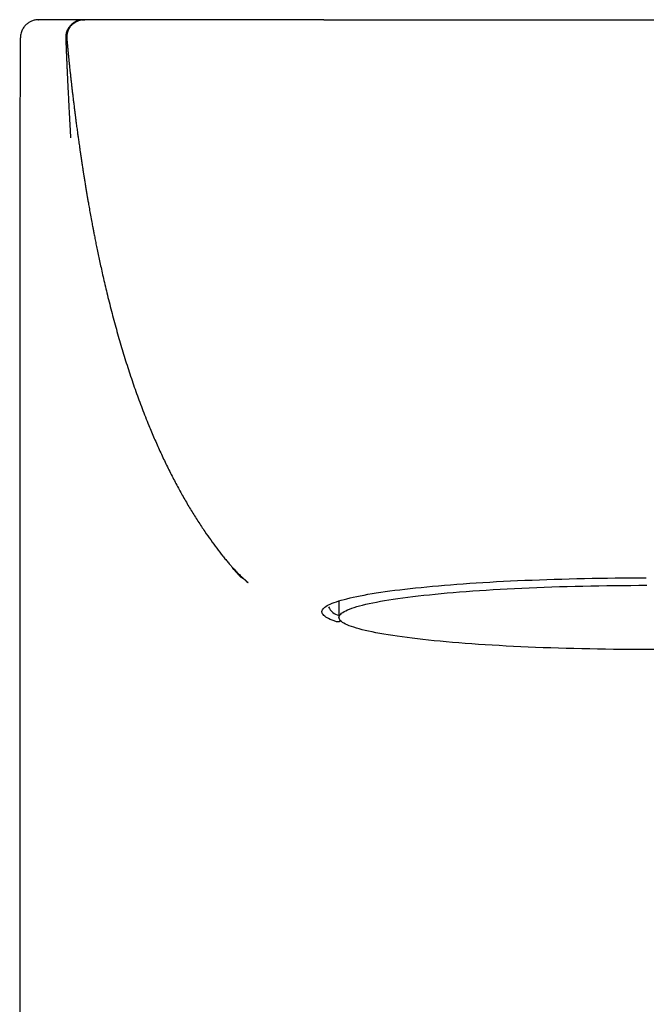
# Model space of a CAD drawing. Units: millimetres. Extents: x 8 to 1165, y 12 to 1113.
# Drawn here: x 633 to 658, y 1010 to 1048 of the extents above; entities that cross this region are included whole.
import ezdxf

# ---------------------------------------------------------------- set-up
doc = ezdxf.new("R2010")
doc.units = ezdxf.units.MM

msp = doc.modelspace()

# ---------------------------------------------------------------- linework, layer by layer
at = {"color": 7, "linetype": 'Continuous', "lineweight": 30}
for p, q in [((634.074, 1048.304), (634.039, 1048.301)), ((635.812, 1048.302), (635.836, 1048.303)), ((635.848, 1048.304), (635.818, 1048.302)), ((635.842, 1048.304), (635.839, 1048.304)), ((635.841, 1048.304), (635.847, 1048.304)), ((635.85, 1048.301), (635.851, 1048.302)), ((635.857, 1048.304), (635.856, 1048.304)), ((645.116, 1048.304), (645.116, 1048.302)), ((635.127, 1047.583), (635.127, 1047.583)), ((635.169, 1047.565), (635.169, 1047.565)), ((641.646, 1027.02), (641.707, 1026.949)), ((645.706, 1025.795), (645.706, 1025.154))]:
    msp.add_line(p, q, dxfattribs=at)
at = {"color": 7, "linetype": 'Continuous', "lineweight": 30, "flags": 128}
for points in [[(645.607, 1024.987), (645.521, 1025.017), (645.442, 1025.048), (645.371, 1025.078), (645.306, 1025.109), (645.249, 1025.14), (645.198, 1025.171), (645.155, 1025.202), (645.119, 1025.233), (645.09, 1025.265), (645.069, 1025.296), (645.054, 1025.328), (645.047, 1025.359), (645.047, 1025.39), (645.054, 1025.422), (645.068, 1025.453), (645.09, 1025.485), (645.119, 1025.516), (645.155, 1025.547), (645.198, 1025.579), (645.248, 1025.61), (645.306, 1025.641), (645.37, 1025.671), (645.442, 1025.702), (645.52, 1025.732), (645.606, 1025.762), (645.698, 1025.792), (645.797, 1025.822), (645.903, 1025.852), (646.016, 1025.881), (646.135, 1025.91), (646.261, 1025.938), (646.394, 1025.967), (646.533, 1025.995), (646.678, 1026.022), (646.83, 1026.049), (646.988, 1026.076), (647.152, 1026.103), (647.322, 1026.129), (647.497, 1026.154), (647.679, 1026.179), (647.866, 1026.204), (648.059, 1026.228), (648.258, 1026.252), (648.462, 1026.275), (648.671, 1026.298), (648.885, 1026.32), (649.104, 1026.341), (649.329, 1026.362), (649.557, 1026.383), (649.791, 1026.403), (650.029, 1026.422), (650.271, 1026.441), (650.518, 1026.459), (650.769, 1026.476), (651.023, 1026.493), (651.282, 1026.509), (651.544, 1026.525), (651.809, 1026.54), (652.078, 1026.554), (652.35, 1026.567), (652.625, 1026.58), (652.903, 1026.592), (653.184, 1026.604), (653.467, 1026.614), (653.753, 1026.624), (654.041, 1026.634), (654.33, 1026.642), (654.622, 1026.65), (654.916, 1026.657), (655.211, 1026.664), (655.507, 1026.669), (655.805, 1026.674), (656.103, 1026.678), (656.403, 1026.682), (656.703, 1026.684), (657.003, 1026.686), (657.304, 1026.687), (657.606, 1026.688)], [(657.895, 1023.911), (657.584, 1023.91), (657.272, 1023.911), (656.961, 1023.912), (656.65, 1023.914), (656.34, 1023.917), (656.031, 1023.921), (655.722, 1023.926), (655.416, 1023.932), (655.11, 1023.938), (654.806, 1023.945), (654.505, 1023.953), (654.205, 1023.962), (653.908, 1023.972), (653.613, 1023.982), (653.321, 1023.994), (653.032, 1024.006), (652.746, 1024.019), (652.463, 1024.032), (652.184, 1024.047), (651.908, 1024.062), (651.637, 1024.078), (651.369, 1024.095), (651.106, 1024.112), (650.847, 1024.13), (650.593, 1024.149), (650.344, 1024.169), (650.1, 1024.189), (649.861, 1024.21), (649.627, 1024.231), (649.398, 1024.253), (649.176, 1024.276), (648.959, 1024.3), (648.748, 1024.324), (648.543, 1024.348), (648.344, 1024.373), (648.151, 1024.399), (647.966, 1024.425), (647.786, 1024.452), (647.614, 1024.479), (647.448, 1024.506), (647.289, 1024.534), (647.137, 1024.563), (646.993, 1024.592), (646.856, 1024.621), (646.726, 1024.65), (646.603, 1024.68), (646.488, 1024.711), (646.381, 1024.741), (646.281, 1024.772), (646.19, 1024.803), (646.106, 1024.834), (646.029, 1024.866), (645.961, 1024.898), (645.901, 1024.93), (645.849, 1024.962), (645.805, 1024.994), (645.769, 1025.026), (645.741, 1025.059), (645.721, 1025.091), (645.709, 1025.124), (645.706, 1025.156), (645.71, 1025.189), (645.723, 1025.222), (645.744, 1025.254), (645.773, 1025.286), (645.81, 1025.319), (645.856, 1025.351), (645.909, 1025.383), (645.97, 1025.415), (646.04, 1025.447), (646.117, 1025.478), (646.202, 1025.51), (646.295, 1025.541), (646.396, 1025.572), (646.504, 1025.602), (646.62, 1025.632), (646.743, 1025.662), (646.874, 1025.692), (647.013, 1025.721), (647.158, 1025.75), (647.311, 1025.778), (647.471, 1025.806), (647.637, 1025.834), (647.811, 1025.861), (647.991, 1025.887), (648.178, 1025.913), (648.371, 1025.939), (648.571, 1025.964), (648.777, 1025.988), (648.989, 1026.012), (649.207, 1026.035), (649.43, 1026.058), (649.659, 1026.08), (649.894, 1026.102), (650.134, 1026.122), (650.379, 1026.142), (650.629, 1026.162), (650.884, 1026.181), (651.143, 1026.199), (651.407, 1026.216), (651.675, 1026.233), (651.947, 1026.248), (652.223, 1026.264), (652.502, 1026.278), (652.786, 1026.291), (653.072, 1026.304), (653.362, 1026.316), (653.654, 1026.328), (653.949, 1026.338), (654.247, 1026.348), (654.547, 1026.356), (654.849, 1026.364), (655.153, 1026.371), (655.459, 1026.378), (655.766, 1026.383), (656.074, 1026.388), (656.384, 1026.392), (656.694, 1026.394), (657.005, 1026.396), (657.316, 1026.398), (657.628, 1026.398)]]:
    msp.add_lwpolyline(points, dxfattribs=at)
at = {"color": 7, "linetype": 'Continuous', "lineweight": 30}
msp.add_arc((645.798, 1025.762), 0.53, 201.8164, 259.9586, dxfattribs=at)
for points, knots in [([(634.013, 1048.301), (633.987, 1048.297), (633.939, 1048.291), (633.869, 1048.273), (633.809, 1048.252), (633.751, 1048.225), (633.696, 1048.193), (633.642, 1048.155), (633.593, 1048.113), (633.547, 1048.066), (633.501, 1048.009), (633.46, 1047.945), (633.424, 1047.872), (633.396, 1047.792), (633.375, 1047.699), (633.372, 1047.633), (633.37, 1047.599)], [0, 0, 0, 0, 0.086321, 0.160646, 0.223745, 0.277026, 0.339917, 0.401555, 0.462198, 0.521864, 0.585828, 0.665396, 0.735611, 0.814846, 0.90304, 1, 1, 1, 1]), ([(634.038, 1048.303), (634.031, 1048.303), (634.016, 1048.302), (634.007, 1048.301), (634.007, 1048.3), (634.007, 1048.3)], [0, 0, 0, 0, 0.386415, 0.771524, 1, 1, 1, 1]), ([(634.074, 1048.304), (634.07, 1048.304), (634.064, 1048.304), (634.075, 1048.304), (634.08, 1048.304)], [0, 0, 0, 0, 0.50706, 1, 1, 1, 1]), ([(635.784, 1048.301), (635.784, 1048.301), (635.782, 1048.302), (635.775, 1048.302), (635.763, 1048.302), (635.747, 1048.302), (635.728, 1048.302), (635.706, 1048.302), (635.681, 1048.302), (635.654, 1048.303), (635.625, 1048.303), (635.593, 1048.303), (635.559, 1048.303), (635.524, 1048.303), (635.489, 1048.303), (635.454, 1048.303), (635.418, 1048.303), (635.381, 1048.303), (635.344, 1048.303), (635.309, 1048.303), (635.277, 1048.303), (635.248, 1048.303), (635.217, 1048.303), (635.183, 1048.303), (635.145, 1048.303), (635.102, 1048.303), (635.053, 1048.303), (634.995, 1048.303), (634.929, 1048.303), (634.857, 1048.303), (634.784, 1048.303), (634.711, 1048.303), (634.639, 1048.303), (634.565, 1048.303), (634.49, 1048.303), (634.415, 1048.303), (634.344, 1048.303), (634.277, 1048.303), (634.215, 1048.303), (634.16, 1048.303), (634.11, 1048.303), (634.086, 1048.303), (634.074, 1048.303)], [0, 0, 0, 0, 0.007908, 0.043911, 0.078537, 0.111778, 0.141844, 0.170672, 0.198271, 0.224645, 0.249801, 0.275157, 0.299153, 0.321795, 0.343088, 0.363038, 0.381648, 0.401869, 0.420242, 0.436774, 0.451472, 0.463391, 0.476616, 0.49119, 0.50711, 0.524371, 0.54297, 0.566601, 0.592079, 0.619399, 0.648559, 0.674744, 0.702258, 0.731106, 0.761296, 0.792843, 0.825759, 0.858066, 0.891624, 0.926452, 0.96257, 1, 1, 1, 1]), ([(634.109, 1048.301), (634.098, 1048.302), (634.079, 1048.303), (634.079, 1048.304), (634.08, 1048.304)], [0, 0, 0, 0, 0.61461, 1, 1, 1, 1]), ([(635.75, 1048.301), (635.733, 1048.299), (635.702, 1048.295), (635.653, 1048.284), (635.612, 1048.272), (635.576, 1048.26), (635.547, 1048.248), (635.52, 1048.236), (635.49, 1048.221), (635.461, 1048.204), (635.43, 1048.184), (635.386, 1048.153), (635.338, 1048.111), (635.289, 1048.058), (635.244, 1048), (635.205, 1047.934), (635.171, 1047.859), (635.145, 1047.778), (635.127, 1047.684), (635.127, 1047.618), (635.127, 1047.583)], [0, 0, 0, 0, 0.0784745, 0.1447955, 0.1994498, 0.2333314, 0.2618418, 0.286132, 0.3080334, 0.3407049, 0.3734462, 0.4060237, 0.4821611, 0.5393152, 0.6009416, 0.6776144, 0.7452663, 0.821604, 0.9065709, 1, 1, 1, 1]), ([(635.773, 1048.3), (635.744, 1048.296), (635.688, 1048.288), (635.618, 1048.267), (635.563, 1048.244), (635.522, 1048.224), (635.486, 1048.203), (635.451, 1048.18), (635.42, 1048.156), (635.394, 1048.134), (635.375, 1048.116), (635.362, 1048.103), (635.352, 1048.093), (635.345, 1048.085), (635.338, 1048.078), (635.332, 1048.071), (635.319, 1048.055), (635.301, 1048.033), (635.281, 1048.005), (635.267, 1047.983), (635.256, 1047.964), (635.244, 1047.942), (635.231, 1047.917), (635.219, 1047.889), (635.209, 1047.864), (635.202, 1047.844), (635.198, 1047.833), (635.195, 1047.823), (635.191, 1047.809), (635.185, 1047.788), (635.179, 1047.759), (635.172, 1047.721), (635.167, 1047.676), (635.165, 1047.623), (635.167, 1047.586), (635.169, 1047.566)], [0, 0, 0, 0, 0.079761, 0.149252, 0.20853, 0.258324, 0.306684, 0.356092, 0.40652, 0.445658, 0.475417, 0.495805, 0.507412, 0.516835, 0.525957, 0.53478, 0.543304, 0.583695, 0.61556, 0.6389, 0.654838, 0.674354, 0.700246, 0.723852, 0.751049, 0.765995, 0.7739, 0.78046, 0.790589, 0.809646, 0.835048, 0.866794, 0.904878, 0.949288, 1, 1, 1, 1]), ([(635.797, 1048.301), (635.768, 1048.297), (635.717, 1048.29), (635.653, 1048.272), (635.612, 1048.257), (635.586, 1048.245), (635.567, 1048.237), (635.544, 1048.225), (635.516, 1048.21), (635.486, 1048.194), (635.458, 1048.176), (635.432, 1048.158), (635.418, 1048.147), (635.411, 1048.141)], [0, 0, 0, 0, 0.120319, 0.209816, 0.268369, 0.298299, 0.322898, 0.35069, 0.422083, 0.520438, 0.648711, 0.808303, 1, 1, 1, 1]), ([(635.812, 1048.302), (635.801, 1048.302), (635.766, 1048.3), (635.708, 1048.29), (635.64, 1048.272), (635.574, 1048.246), (635.511, 1048.214), (635.456, 1048.178), (635.425, 1048.152), (635.412, 1048.14)], [0, 0, 0, 0, 0.077937, 0.23842, 0.399087, 0.559759, 0.720327, 0.880745, 1, 1, 1, 1]), ([(635.81, 1048.303), (635.81, 1048.303), (635.81, 1048.303), (635.81, 1048.303), (635.81, 1048.303), (635.809, 1048.303), (635.809, 1048.303), (635.809, 1048.303), (635.808, 1048.303), (635.808, 1048.303), (635.807, 1048.303), (635.806, 1048.303), (635.806, 1048.303), (635.805, 1048.303), (635.805, 1048.303), (635.805, 1048.303), (635.804, 1048.303), (635.804, 1048.303), (635.803, 1048.303), (635.803, 1048.303), (635.803, 1048.303), (635.803, 1048.303), (635.802, 1048.303), (635.802, 1048.303), (635.802, 1048.303), (635.801, 1048.303), (635.801, 1048.303), (635.801, 1048.303), (635.8, 1048.303), (635.8, 1048.303), (635.799, 1048.303), (635.799, 1048.303), (635.799, 1048.303), (635.799, 1048.303), (635.799, 1048.303), (635.799, 1048.303), (635.799, 1048.303), (635.798, 1048.303), (635.798, 1048.303), (635.797, 1048.303), (635.796, 1048.303), (635.794, 1048.303), (635.793, 1048.303), (635.791, 1048.303), (635.79, 1048.303), (635.788, 1048.303), (635.786, 1048.302), (635.784, 1048.302), (635.782, 1048.302), (635.779, 1048.302), (635.775, 1048.302), (635.772, 1048.302), (635.768, 1048.301), (635.763, 1048.301), (635.758, 1048.301), (635.753, 1048.3), (635.748, 1048.3), (635.743, 1048.3), (635.738, 1048.299), (635.733, 1048.299), (635.73, 1048.298), (635.729, 1048.298)], [0, 0, 0, 0, 0.018983, 0.037984, 0.057015, 0.0758, 0.094013, 0.11146, 0.128196, 0.158149, 0.18826, 0.218542, 0.236519, 0.254128, 0.271195, 0.287577, 0.303172, 0.317669, 0.331341, 0.344218, 0.356363, 0.36939, 0.381749, 0.393538, 0.404763, 0.415425, 0.425663, 0.435896, 0.44615, 0.511096, 0.528776, 0.546519, 0.564323, 0.582166, 0.599773, 0.616861, 0.627921, 0.639386, 0.651344, 0.66386, 0.674166, 0.68498, 0.696409, 0.708566, 0.719532, 0.731143, 0.743413, 0.7563, 0.769684, 0.783452, 0.800161, 0.817391, 0.835141, 0.853412, 0.872591, 0.892314, 0.912605, 0.933556, 0.955171, 0.97736, 1, 1, 1, 1]), ([(635.747, 1048.296), (635.758, 1048.298), (635.778, 1048.301), (635.796, 1048.302), (635.804, 1048.302)], [0, 0, 0, 0, 0.577923, 1, 1, 1, 1]), ([(635.812, 1048.303), (635.812, 1048.303), (635.812, 1048.303), (635.811, 1048.303), (635.811, 1048.303), (635.811, 1048.303), (635.81, 1048.303), (635.81, 1048.303), (635.81, 1048.303), (635.809, 1048.303), (635.809, 1048.303), (635.809, 1048.303), (635.809, 1048.303), (635.809, 1048.303), (635.808, 1048.303), (635.808, 1048.303), (635.808, 1048.303), (635.808, 1048.303), (635.808, 1048.303), (635.807, 1048.303), (635.805, 1048.303), (635.803, 1048.303), (635.801, 1048.303), (635.797, 1048.303), (635.794, 1048.302), (635.789, 1048.302), (635.784, 1048.302), (635.779, 1048.301), (635.773, 1048.3), (635.766, 1048.3), (635.758, 1048.299), (635.753, 1048.298), (635.75, 1048.298)], [0, 0, 0, 0, 0.0370799, 0.0726317, 0.1069242, 0.140062, 0.1720645, 0.2029209, 0.2378008, 0.2710627, 0.3027018, 0.3327165, 0.3663295, 0.3976393, 0.4266457, 0.4533482, 0.4777465, 0.4998404, 0.5208937, 0.5440467, 0.5692996, 0.596653, 0.6261074, 0.657663, 0.6913203, 0.7270797, 0.766797, 0.808822, 0.8531548, 0.8997956, 0.9487442, 1, 1, 1, 1]), ([(635.79, 1048.301), (635.79, 1048.301), (635.79, 1048.301), (635.789, 1048.301), (635.786, 1048.301), (635.785, 1048.301)], [0, 0, 0, 0, 0.064222, 0.695479, 1, 1, 1, 1]), ([(635.818, 1048.303), (635.808, 1048.303), (635.791, 1048.302), (635.792, 1048.299), (635.792, 1048.298)], [0, 0, 0, 0, 0.6191658, 1, 1, 1, 1]), ([(635.842, 1048.304), (635.841, 1048.304), (635.838, 1048.304), (635.833, 1048.304), (635.827, 1048.304), (635.822, 1048.304), (635.818, 1048.303), (635.815, 1048.303), (635.813, 1048.303), (635.811, 1048.303), (635.81, 1048.303), (635.811, 1048.303), (635.811, 1048.303), (635.811, 1048.303), (635.811, 1048.303), (635.811, 1048.303), (635.811, 1048.303), (635.811, 1048.303), (635.811, 1048.303), (635.811, 1048.303), (635.81, 1048.303), (635.81, 1048.303), (635.81, 1048.303), (635.81, 1048.303), (635.81, 1048.303), (635.81, 1048.303), (635.81, 1048.303), (635.81, 1048.303), (635.81, 1048.303), (635.81, 1048.303), (635.81, 1048.303), (635.81, 1048.303), (635.81, 1048.303), (635.81, 1048.303), (635.81, 1048.303), (635.81, 1048.303), (635.81, 1048.303), (635.81, 1048.303), (635.81, 1048.303), (635.81, 1048.303), (635.81, 1048.303), (635.81, 1048.303), (635.81, 1048.303), (635.81, 1048.303), (635.81, 1048.303), (635.81, 1048.303), (635.81, 1048.303), (635.81, 1048.303), (635.81, 1048.303), (635.81, 1048.303), (635.81, 1048.303), (635.81, 1048.303), (635.81, 1048.303)], [0, 0, 0, 0, 0.003245, 0.011835, 0.020024, 0.027812, 0.0352, 0.042066, 0.048545, 0.054638, 0.060344, 0.06997, 0.079482, 0.088893, 0.098203, 0.11458, 0.130736, 0.146885, 0.163034, 0.278384, 0.484366, 0.746525, 0.811121, 0.821272, 0.831333, 0.841103, 0.850573, 0.859744, 0.863328, 0.866864, 0.870352, 0.873794, 0.877423, 0.881429, 0.885811, 0.890159, 0.894823, 0.899803, 0.905099, 0.910711, 0.91664, 0.922884, 0.929445, 0.936322, 0.943515, 0.951024, 0.95885, 0.966518, 0.974467, 0.982697, 0.991208, 1, 1, 1, 1]), ([(635.836, 1048.304), (635.835, 1048.304), (635.834, 1048.304), (635.832, 1048.304), (635.828, 1048.304), (635.824, 1048.304), (635.822, 1048.304), (635.821, 1048.304), (635.821, 1048.304), (635.82, 1048.304), (635.82, 1048.304), (635.82, 1048.304), (635.82, 1048.304), (635.82, 1048.304), (635.82, 1048.304), (635.82, 1048.304), (635.82, 1048.304), (635.82, 1048.304)], [0, 0, 0, 0, 0.020048, 0.10718, 0.195266, 0.419647, 0.649986, 0.679364, 0.708837, 0.738403, 0.768064, 0.797819, 0.826734, 0.846625, 0.904587, 0.967334, 1, 1, 1, 1]), ([(635.848, 1048.304), (635.849, 1048.304), (635.849, 1048.304), (635.862, 1048.304), (635.863, 1048.304)], [0, 0, 0, 0, 0.873735, 1, 1, 1, 1]), ([(645.116, 1048.303), (644.997, 1048.303), (644.766, 1048.303), (644.427, 1048.303), (644.106, 1048.303), (643.803, 1048.303), (643.519, 1048.303), (643.254, 1048.303), (643.008, 1048.303), (642.78, 1048.303), (642.567, 1048.303), (642.37, 1048.303), (642.189, 1048.303), (642.025, 1048.303), (641.872, 1048.303), (641.678, 1048.303), (641.437, 1048.303), (641.136, 1048.303), (640.821, 1048.303), (640.495, 1048.303), (640.17, 1048.303), (639.85, 1048.303), (639.536, 1048.303), (639.228, 1048.303), (638.93, 1048.303), (638.658, 1048.303), (638.417, 1048.303), (638.206, 1048.303), (638.013, 1048.303), (637.826, 1048.303), (637.641, 1048.303), (637.456, 1048.303), (637.278, 1048.303), (637.108, 1048.303), (636.94, 1048.303), (636.777, 1048.303), (636.622, 1048.303), (636.484, 1048.303), (636.39, 1048.303), (636.33, 1048.303), (636.296, 1048.303), (636.261, 1048.303), (636.222, 1048.303), (636.179, 1048.303), (636.134, 1048.303), (636.086, 1048.303), (636.035, 1048.303), (635.984, 1048.303), (635.937, 1048.303), (635.893, 1048.303), (635.871, 1048.303), (635.86, 1048.303)], [0, 0, 0, 0, 0.026132, 0.051038, 0.074717, 0.097169, 0.118391, 0.138037, 0.156496, 0.173767, 0.189852, 0.20501, 0.218938, 0.231637, 0.243202, 0.25461, 0.277305, 0.300377, 0.327053, 0.354212, 0.381834, 0.409747, 0.437907, 0.466314, 0.494968, 0.523305, 0.547189, 0.56959, 0.590512, 0.611415, 0.633686, 0.656858, 0.680418, 0.703977, 0.727538, 0.75431, 0.781083, 0.807182, 0.831586, 0.839035, 0.846329, 0.854446, 0.863932, 0.874789, 0.887017, 0.900617, 0.917162, 0.935371, 0.955246, 0.976788, 1, 1, 1, 1]), ([(645.116, 1048.304), (645.319, 1048.304), (645.733, 1048.304), (646.365, 1048.304), (647.021, 1048.304), (647.699, 1048.304), (648.426, 1048.304), (649.202, 1048.304), (649.994, 1048.304), (650.633, 1048.304), (651.045, 1048.304), (651.214, 1048.304), (651.277, 1048.304), (651.297, 1048.304), (651.317, 1048.304), (651.336, 1048.304), (651.356, 1048.304), (651.391, 1048.304), (651.448, 1048.304), (651.531, 1048.304), (651.631, 1048.304), (651.754, 1048.304), (651.902, 1048.304), (652.075, 1048.304), (652.27, 1048.304), (652.487, 1048.304), (652.725, 1048.304), (652.973, 1048.304), (653.23, 1048.304), (653.493, 1048.304), (653.739, 1048.304), (653.964, 1048.304), (654.113, 1048.304), (654.216, 1048.304), (654.271, 1048.304), (654.326, 1048.304), (654.381, 1048.304), (654.437, 1048.304), (654.648, 1048.304), (655.005, 1048.304), (655.501, 1048.304), (655.971, 1048.304), (656.415, 1048.304), (656.835, 1048.304), (657.228, 1048.304), (657.483, 1048.304), (657.605, 1048.304)], [0, 0, 0, 0, 0.0487558, 0.0993729, 0.1518512, 0.2061909, 0.262392, 0.3263632, 0.3925869, 0.452727, 0.4797412, 0.4917345, 0.4933099, 0.4948864, 0.496464, 0.4980428, 0.4996227, 0.5012037, 0.5064785, 0.51313, 0.5211581, 0.5305628, 0.5427304, 0.5566248, 0.572246, 0.5895941, 0.608669, 0.6294708, 0.6492047, 0.6702759, 0.6926844, 0.7082066, 0.7243112, 0.7286254, 0.7329795, 0.7373735, 0.7418075, 0.7462815, 0.7507954, 0.7924931, 0.8321585, 0.8697915, 0.9053921, 0.9389604, 0.9704964, 1, 1, 1, 1]), ([(657.605, 1048.304), (657.724, 1048.304), (657.97, 1048.304), (658.353, 1048.304), (658.763, 1048.304), (659.2, 1048.304), (659.601, 1048.304), (659.958, 1048.304), (660.185, 1048.304), (660.336, 1048.304), (660.407, 1048.304), (660.479, 1048.304), (660.552, 1048.304), (660.625, 1048.304), (660.703, 1048.304), (660.891, 1048.304), (661.18, 1048.304), (661.554, 1048.304), (661.899, 1048.304), (662.215, 1048.304), (662.503, 1048.304), (662.764, 1048.304), (663.001, 1048.304), (663.212, 1048.304), (663.397, 1048.304), (663.551, 1048.304), (663.677, 1048.304), (663.753, 1048.304), (663.793, 1048.304), (663.803, 1048.304), (663.814, 1048.304), (663.824, 1048.304), (663.834, 1048.304), (663.845, 1048.304), (663.91, 1048.304), (664.198, 1048.304), (664.734, 1048.304), (665.458, 1048.304), (666.193, 1048.304), (666.904, 1048.304), (667.589, 1048.304), (668.251, 1048.304), (668.887, 1048.304), (669.499, 1048.304), (669.899, 1048.304), (670.095, 1048.304)], [0, 0, 0, 0, 0.0284895, 0.0591486, 0.0919775, 0.1269761, 0.1641444, 0.1881199, 0.2129188, 0.2185991, 0.2243209, 0.2300841, 0.2358888, 0.241735, 0.2476228, 0.254782, 0.2869163, 0.3169008, 0.3447355, 0.3697805, 0.3927859, 0.4137518, 0.4326782, 0.4495649, 0.4644122, 0.4772198, 0.4866273, 0.4945178, 0.4954025, 0.4962631, 0.4970998, 0.4979125, 0.4987012, 0.499466, 0.5006519, 0.5142674, 0.5686028, 0.6294128, 0.6882554, 0.7451308, 0.8000388, 0.8529797, 0.9039535, 0.9529602, 1, 1, 1, 1]), ([(633.36, 1047.598), (633.36, 1047.593), (633.36, 1047.55), (633.36, 1047.433), (633.359, 1047.247), (633.359, 1047.038), (633.359, 1046.845), (633.358, 1046.668), (633.358, 1046.495), (633.358, 1046.309), (633.357, 1046.111), (633.357, 1045.901), (633.357, 1045.691), (633.357, 1045.484), (633.356, 1045.273), (633.356, 1045.017), (633.356, 1044.714), (633.355, 1044.371), (633.355, 1044.027), (633.354, 1043.689), (633.354, 1043.359), (633.354, 1043.036), (633.354, 1042.628), (633.353, 1042.132), (633.353, 1041.55), (633.353, 1040.967), (633.352, 1040.377), (633.352, 1039.78), (633.351, 1039.175), (633.351, 1038.456), (633.35, 1037.638), (633.35, 1036.718), (633.349, 1035.808), (633.348, 1034.892), (633.347, 1033.978), (633.347, 1033.058), (633.346, 1032.134), (633.346, 1031.237), (633.345, 1030.378), (633.345, 1029.549), (633.345, 1028.714), (633.345, 1027.87), (633.345, 1027.12), (633.345, 1026.476), (633.345, 1025.938), (633.345, 1025.411), (633.345, 1024.885), (633.345, 1024.346), (633.345, 1023.841), (633.345, 1023.372), (633.345, 1022.963), (633.345, 1022.565), (633.345, 1022.176), (633.345, 1021.781), (633.345, 1021.374), (633.345, 1020.955), (633.345, 1020.577), (633.346, 1020.25), (633.346, 1019.973), (633.346, 1019.699), (633.346, 1019.426), (633.346, 1019.17), (633.346, 1018.925), (633.346, 1018.692), (633.346, 1018.455), (633.346, 1018.218), (633.346, 1017.957), (633.346, 1017.669), (633.347, 1017.355), (633.347, 1017.039), (633.347, 1016.713), (633.347, 1016.416), (633.347, 1016.147), (633.347, 1015.921), (633.347, 1015.703), (633.347, 1015.494), (633.347, 1015.29), (633.347, 1015.07), (633.348, 1014.838), (633.348, 1014.584), (633.348, 1014.32), (633.348, 1014.046), (633.348, 1013.793), (633.348, 1013.568), (633.348, 1013.369), (633.348, 1013.175), (633.348, 1012.981), (633.348, 1012.749), (633.348, 1012.471), (633.349, 1012.143), (633.349, 1011.803), (633.349, 1011.509), (633.349, 1011.265), (633.349, 1011.071), (633.349, 1010.877), (633.349, 1010.683), (633.349, 1010.456), (633.349, 1010.19), (633.349, 1009.882), (633.349, 1009.564), (633.35, 1009.252), (633.35, 1008.95), (633.35, 1008.65), (633.35, 1008.344), (633.35, 1008.022), (633.35, 1007.688), (633.35, 1007.342), (633.35, 1007.003), (633.35, 1006.676), (633.35, 1006.383), (633.35, 1006.113), (633.35, 1005.862), (633.35, 1005.603), (633.351, 1005.334), (633.351, 1005.059), (633.351, 1004.792), (633.351, 1004.521), (633.351, 1004.245), (633.351, 1003.958), (633.351, 1003.664), (633.351, 1003.359), (633.352, 1003.041), (633.352, 1002.748), (633.352, 1002.488), (633.352, 1002.261), (633.352, 1002.036), (633.352, 1001.81), (633.352, 1001.578), (633.353, 1001.257), (633.353, 1000.859), (633.353, 1000.396), (633.353, 999.95), (633.353, 999.491), (633.354, 999.072), (633.354, 998.707), (633.354, 998.41), (633.354, 998.123), (633.354, 997.833), (633.355, 997.532), (633.355, 997.246), (633.355, 996.978), (633.355, 996.745), (633.355, 996.522), (633.355, 996.305), (633.355, 996.089), (633.355, 995.875), (633.356, 995.655), (633.356, 995.406), (633.356, 995.127), (633.356, 994.827), (633.356, 994.537), (633.356, 994.258), (633.356, 993.947), (633.356, 993.594), (633.356, 993.191), (633.357, 992.775), (633.357, 992.356), (633.357, 991.949), (633.357, 991.554), (633.357, 991.164), (633.357, 990.825), (633.357, 990.535), (633.356, 990.29), (633.356, 990.042), (633.356, 989.793), (633.356, 989.545), (633.356, 989.309), (633.356, 989.086), (633.356, 988.94), (633.356, 988.865), (633.356, 988.86)], [0, 0, 0, 0, 0.000252, 0.002221, 0.006022, 0.00979, 0.012965, 0.015898, 0.018863, 0.021848, 0.025414, 0.028993, 0.03258, 0.036137, 0.039606, 0.04337, 0.049229, 0.055087, 0.060945, 0.066802, 0.072364, 0.077815, 0.083342, 0.093235, 0.103159, 0.113108, 0.123013, 0.1333, 0.143602, 0.153921, 0.170053, 0.185412, 0.200968, 0.216559, 0.232194, 0.24767, 0.263554, 0.279369, 0.293478, 0.307413, 0.321717, 0.336093, 0.350534, 0.360001, 0.368968, 0.377951, 0.38691, 0.395845, 0.405455, 0.412682, 0.419765, 0.42635, 0.433, 0.439642, 0.446497, 0.453763, 0.461025, 0.465824, 0.470471, 0.475135, 0.479796, 0.484411, 0.488249, 0.492281, 0.496318, 0.500357, 0.504349, 0.50968, 0.51504, 0.520396, 0.525786, 0.531685, 0.535589, 0.539492, 0.543254, 0.546676, 0.550176, 0.553681, 0.557882, 0.562034, 0.566665, 0.571351, 0.576037, 0.579572, 0.582863, 0.586166, 0.589475, 0.592786, 0.598012, 0.603669, 0.609533, 0.615369, 0.618692, 0.621963, 0.625275, 0.628588, 0.631902, 0.636828, 0.642178, 0.647636, 0.653081, 0.658119, 0.663033, 0.668395, 0.673727, 0.679481, 0.68545, 0.691392, 0.696786, 0.702154, 0.706373, 0.710569, 0.714947, 0.719621, 0.724311, 0.728986, 0.733253, 0.738144, 0.743051, 0.747909, 0.753158, 0.75865, 0.76414, 0.768114, 0.771911, 0.775754, 0.779596, 0.783426, 0.787609, 0.796012, 0.803761, 0.81122, 0.818795, 0.827198, 0.8326, 0.837472, 0.84236, 0.847244, 0.852266, 0.857743, 0.861866, 0.865927, 0.869626, 0.873294, 0.876971, 0.88065, 0.884257, 0.888197, 0.893359, 0.898516, 0.903514, 0.90814, 0.912788, 0.919395, 0.926117, 0.933376, 0.940647, 0.947506, 0.95415, 0.960811, 0.967422, 0.971426, 0.975658, 0.979888, 0.984116, 0.988338, 0.992539, 0.996207, 0.999711, 1, 1, 1, 1]), ([(633.362, 1047.598), (633.361, 1047.598), (633.359, 1047.598), (633.366, 1047.599), (633.372, 1047.599)], [0, 0, 0, 0, 0.202477, 1, 1, 1, 1]), ([(635.127, 1047.583), (635.128, 1047.567), (635.129, 1047.525), (635.132, 1047.457), (635.135, 1047.379), (635.138, 1047.298), (635.142, 1047.22), (635.145, 1047.141), (635.148, 1047.061), (635.152, 1046.977), (635.155, 1046.896), (635.158, 1046.829), (635.16, 1046.771), (635.163, 1046.716), (635.165, 1046.658), (635.168, 1046.605), (635.17, 1046.557), (635.172, 1046.508), (635.174, 1046.453), (635.177, 1046.387), (635.181, 1046.314), (635.184, 1046.246), (635.186, 1046.19), (635.188, 1046.141), (635.191, 1046.09), (635.193, 1046.038), (635.195, 1045.993), (635.197, 1045.956), (635.199, 1045.924), (635.2, 1045.891), (635.202, 1045.854), (635.204, 1045.811), (635.206, 1045.76), (635.209, 1045.703), (635.212, 1045.647), (635.214, 1045.597), (635.217, 1045.549), (635.219, 1045.498), (635.222, 1045.441), (635.226, 1045.366), (635.23, 1045.279), (635.236, 1045.168), (635.241, 1045.058), (635.247, 1044.946), (635.253, 1044.84), (635.258, 1044.743), (635.262, 1044.662), (635.266, 1044.602), (635.269, 1044.547), (635.272, 1044.491), (635.275, 1044.429), (635.279, 1044.364), (635.283, 1044.293), (635.287, 1044.219), (635.291, 1044.146), (635.295, 1044.079), (635.298, 1044.017), (635.301, 1043.956), (635.305, 1043.894), (635.308, 1043.839), (635.31, 1043.802), (635.312, 1043.776), (635.313, 1043.759), (635.313, 1043.748), (635.314, 1043.739), (635.314, 1043.733), (635.314, 1043.73), (635.314, 1043.731), (635.314, 1043.731)], [0, 0, 0, 0, 0.0109837, 0.0297826, 0.047173, 0.0640134, 0.0837456, 0.0996066, 0.1171488, 0.1363755, 0.1550336, 0.1701743, 0.1802753, 0.1922662, 0.2059017, 0.2172439, 0.2264075, 0.2367049, 0.2479474, 0.2615896, 0.2782146, 0.2941606, 0.3047363, 0.3135682, 0.3248502, 0.3368327, 0.3461043, 0.3527992, 0.3596142, 0.3661833, 0.3734576, 0.3822438, 0.3928848, 0.4053802, 0.4177639, 0.4272524, 0.4366829, 0.4471986, 0.4592846, 0.4721277, 0.4936453, 0.5135078, 0.5414944, 0.5631362, 0.5853564, 0.6103965, 0.6268983, 0.6399657, 0.6519276, 0.6657367, 0.6814229, 0.6988211, 0.7159353, 0.7384983, 0.7594639, 0.7788753, 0.7986102, 0.8214358, 0.8469457, 0.8726478, 0.8963363, 0.9175147, 0.931494, 0.9449072, 0.9584791, 0.9744171, 0.9924404, 1, 1, 1, 1]), ([(635.169, 1047.565), (635.17, 1047.554), (635.172, 1047.529), (635.175, 1047.492), (635.179, 1047.458), (635.181, 1047.43), (635.183, 1047.408), (635.185, 1047.39), (635.186, 1047.375), (635.188, 1047.36), (635.189, 1047.346), (635.19, 1047.332), (635.193, 1047.3), (635.198, 1047.254), (635.203, 1047.195), (635.21, 1047.125), (635.218, 1047.045), (635.226, 1046.962), (635.233, 1046.891), (635.239, 1046.832), (635.244, 1046.775), (635.25, 1046.719), (635.256, 1046.659), (635.264, 1046.583), (635.274, 1046.49), (635.285, 1046.382), (635.298, 1046.259), (635.313, 1046.121), (635.329, 1045.98), (635.344, 1045.839), (635.36, 1045.7), (635.377, 1045.551), (635.396, 1045.394), (635.415, 1045.23), (635.433, 1045.088), (635.447, 1044.971), (635.458, 1044.879), (635.469, 1044.792), (635.479, 1044.716), (635.487, 1044.649), (635.495, 1044.585), (635.504, 1044.517), (635.514, 1044.443), (635.524, 1044.363), (635.536, 1044.271), (635.549, 1044.171), (635.564, 1044.065), (635.577, 1043.969), (635.588, 1043.885), (635.599, 1043.808), (635.61, 1043.725), (635.623, 1043.633), (635.637, 1043.531), (635.654, 1043.413), (635.673, 1043.278), (635.695, 1043.126), (635.715, 1042.99), (635.733, 1042.874), (635.746, 1042.784), (635.76, 1042.696), (635.772, 1042.616), (635.782, 1042.552), (635.789, 1042.504), (635.795, 1042.469), (635.799, 1042.438), (635.804, 1042.405), (635.811, 1042.363), (635.82, 1042.307), (635.831, 1042.239), (635.843, 1042.162), (635.855, 1042.084), (635.873, 1041.976), (635.895, 1041.84), (635.922, 1041.676), (635.949, 1041.52), (635.975, 1041.363), (636.006, 1041.184), (636.043, 1040.974), (636.088, 1040.726), (636.126, 1040.517), (636.155, 1040.363), (636.172, 1040.277), (636.184, 1040.213), (636.193, 1040.167), (636.2, 1040.13), (636.209, 1040.084), (636.222, 1040.018), (636.239, 1039.929), (636.265, 1039.799), (636.3, 1039.622), (636.346, 1039.394), (636.397, 1039.152), (636.451, 1038.897), (636.51, 1038.631), (636.574, 1038.344), (636.645, 1038.039), (636.722, 1037.713), (636.836, 1037.253), (636.988, 1036.666), (637.183, 1035.964), (637.389, 1035.269), (637.608, 1034.584), (637.839, 1033.909), (638.083, 1033.246), (638.322, 1032.639), (638.553, 1032.09), (638.773, 1031.594), (639.002, 1031.107), (639.24, 1030.63), (639.483, 1030.169), (639.732, 1029.723), (639.985, 1029.294), (640.245, 1028.88), (640.497, 1028.501), (640.74, 1028.154), (640.972, 1027.838), (641.165, 1027.586), (641.317, 1027.397), (641.423, 1027.269), (641.524, 1027.152), (641.618, 1027.049), (641.704, 1026.958), (641.781, 1026.88), (641.849, 1026.814), (641.905, 1026.761), (641.95, 1026.719), (641.985, 1026.687), (642.016, 1026.658), (642.047, 1026.63), (642.077, 1026.603), (642.106, 1026.577), (642.131, 1026.554), (642.152, 1026.535), (642.171, 1026.518), (642.181, 1026.51), (642.186, 1026.506)], [0, 0, 0, 0, 0.003876, 0.008475, 0.012382, 0.015596, 0.018117, 0.020291, 0.022136, 0.023968, 0.025786, 0.02759, 0.02938, 0.037635, 0.044747, 0.051614, 0.063268, 0.074139, 0.081424, 0.088309, 0.094795, 0.10088, 0.106868, 0.114355, 0.122636, 0.131715, 0.141595, 0.152275, 0.163752, 0.173326, 0.183386, 0.193928, 0.204947, 0.216419, 0.227744, 0.234446, 0.240984, 0.247299, 0.252862, 0.25792, 0.262787, 0.267462, 0.273579, 0.27948, 0.285861, 0.292817, 0.299513, 0.306194, 0.310743, 0.31521, 0.320104, 0.325421, 0.331182, 0.337567, 0.344261, 0.351566, 0.359486, 0.363432, 0.367514, 0.371655, 0.375282, 0.378283, 0.380307, 0.381901, 0.383126, 0.384631, 0.386584, 0.388985, 0.392386, 0.396026, 0.399543, 0.402937, 0.410333, 0.417113, 0.423308, 0.429004, 0.434925, 0.443352, 0.452537, 0.462475, 0.466395, 0.469549, 0.47191, 0.473479, 0.474573, 0.475895, 0.478485, 0.481695, 0.485286, 0.49231, 0.500132, 0.508764, 0.517164, 0.526221, 0.535941, 0.546327, 0.55738, 0.569103, 0.593251, 0.617348, 0.641245, 0.664943, 0.688444, 0.711747, 0.734855, 0.752835, 0.770696, 0.788439, 0.806019, 0.823318, 0.840038, 0.8565, 0.872703, 0.888644, 0.901965, 0.9151, 0.928045, 0.934067, 0.9397, 0.944815, 0.949433, 0.953581, 0.957104, 0.960268, 0.963114, 0.965076, 0.96692, 0.968698, 0.970675, 0.973819, 0.977618, 0.982117, 0.987339, 0.993297, 1, 1, 1, 1]), ([(641.57, 1027.086), (641.572, 1027.084), (641.575, 1027.08), (641.581, 1027.074), (641.586, 1027.068), (641.591, 1027.063), (641.596, 1027.057), (641.601, 1027.052), (641.605, 1027.047), (641.61, 1027.042), (641.614, 1027.037), (641.618, 1027.032), (641.623, 1027.028), (641.627, 1027.023), (641.631, 1027.019), (641.634, 1027.015), (641.638, 1027.011), (641.642, 1027.007), (641.645, 1027.003), (641.648, 1026.999), (641.652, 1026.996), (641.655, 1026.992), (641.657, 1026.989), (641.66, 1026.986), (641.663, 1026.983), (641.665, 1026.981), (641.668, 1026.978), (641.67, 1026.976), (641.672, 1026.974), (641.674, 1026.972), (641.675, 1026.97), (641.677, 1026.968), (641.678, 1026.966), (641.68, 1026.965), (641.681, 1026.963), (641.682, 1026.962), (641.684, 1026.96), (641.685, 1026.959), (641.687, 1026.957), (641.689, 1026.954), (641.692, 1026.951), (641.695, 1026.948), (641.699, 1026.944), (641.702, 1026.94), (641.705, 1026.936), (641.709, 1026.932), (641.713, 1026.928), (641.717, 1026.924), (641.721, 1026.919), (641.725, 1026.915), (641.73, 1026.91), (641.734, 1026.905), (641.74, 1026.899), (641.746, 1026.891), (641.754, 1026.883), (641.763, 1026.873), (641.774, 1026.862), (641.786, 1026.848), (641.796, 1026.837), (641.803, 1026.829), (641.808, 1026.824), (641.813, 1026.819), (641.817, 1026.813), (641.822, 1026.808), (641.826, 1026.804), (641.831, 1026.799), (641.835, 1026.794), (641.839, 1026.79), (641.843, 1026.785), (641.847, 1026.781), (641.85, 1026.777), (641.854, 1026.773), (641.858, 1026.769), (641.861, 1026.766), (641.865, 1026.761), (641.869, 1026.756), (641.874, 1026.751), (641.879, 1026.746), (641.884, 1026.741), (641.887, 1026.737), (641.89, 1026.733), (641.893, 1026.731), (641.895, 1026.729), (641.897, 1026.727), (641.899, 1026.724), (641.901, 1026.722), (641.903, 1026.72), (641.905, 1026.718), (641.907, 1026.715), (641.909, 1026.713), (641.911, 1026.71), (641.913, 1026.708), (641.916, 1026.706), (641.918, 1026.704), (641.919, 1026.702), (641.921, 1026.7), (641.923, 1026.698), (641.925, 1026.696), (641.926, 1026.694), (641.928, 1026.692), (641.929, 1026.691), (641.93, 1026.689), (641.931, 1026.688), (641.932, 1026.687), (641.933, 1026.687), (641.933, 1026.686), (641.933, 1026.686), (641.933, 1026.686), (641.933, 1026.686)], [0, 0, 0, 0, 0.011868, 0.02346, 0.034776, 0.045815, 0.056578, 0.066879, 0.076914, 0.086682, 0.096183, 0.105604, 0.114746, 0.123611, 0.132199, 0.140509, 0.148541, 0.156295, 0.163772, 0.170971, 0.177893, 0.184537, 0.190903, 0.196992, 0.202803, 0.207886, 0.212735, 0.217351, 0.221734, 0.225884, 0.2298, 0.233321, 0.236629, 0.239724, 0.242607, 0.245406, 0.248255, 0.251154, 0.254102, 0.260442, 0.267, 0.273778, 0.281282, 0.289038, 0.297045, 0.305304, 0.313814, 0.323114, 0.332697, 0.342562, 0.352711, 0.363142, 0.373855, 0.391001, 0.408071, 0.425052, 0.455154, 0.484971, 0.514505, 0.527048, 0.539539, 0.551882, 0.563951, 0.575747, 0.587065, 0.59812, 0.608911, 0.619438, 0.629908, 0.640103, 0.650024, 0.659669, 0.669225, 0.678935, 0.688799, 0.702868, 0.717241, 0.731916, 0.746895, 0.762176, 0.768996, 0.775885, 0.782948, 0.79021, 0.797673, 0.805196, 0.812912, 0.82082, 0.828921, 0.838655, 0.848654, 0.858916, 0.869443, 0.877899, 0.886519, 0.895302, 0.904122, 0.914383, 0.924379, 0.93411, 0.943576, 0.952778, 0.961714, 0.970386, 0.978793, 0.986935, 0.994812, 1, 1, 1, 1]), ([(641.571, 1027.087), (641.628, 1027.025), (641.753, 1026.887), (641.959, 1026.693), (642.112, 1026.567), (642.186, 1026.507)], [0, 0, 0, 0, 0.295631, 0.662055, 1, 1, 1, 1]), ([(645.777, 1025.022), (645.764, 1025.013), (645.739, 1024.996), (645.695, 1024.982), (645.65, 1024.978), (645.621, 1024.984), (645.607, 1024.987)], [0, 0, 0, 0, 0.249472, 0.499648, 0.749824, 1, 1, 1, 1])]:
    msp.add_open_spline(points, degree=3, knots=knots, dxfattribs=at)

doc.saveas('drawing.dxf')
